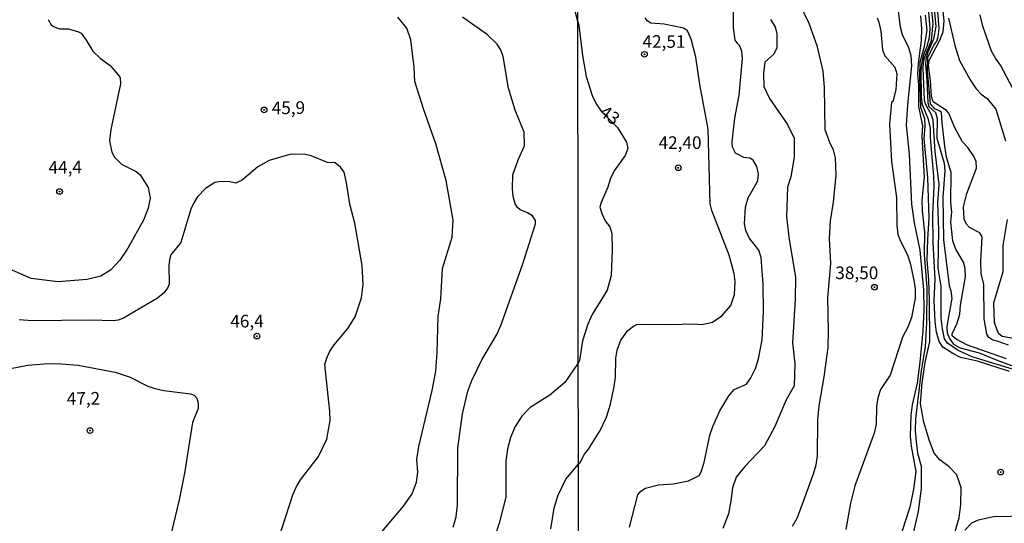
# Model space of a CAD drawing. Extents: x 183114 to 185532, y 1677053 to 1679831.
# Drawn here: x 184934 to 185129, y 1679366 to 1679466 of the extents above; entities that cross this region are included whole.
import ezdxf
from ezdxf.enums import TextEntityAlignment as Align

# ---------------------------------------------------------------- set-up
doc = ezdxf.new("R2010")
doc.units = 0
doc.header["$MEASUREMENT"] = 0
doc.layers.get('0').update_dxf_attribs({"linetype": 'CONTINUOUS'})
for name, color, linetype in [('IMAGEM', 7, 'CONTINUOUS'), ('V-CURVA_DE_NIVEL', 4, 'CONTINUOUS'), ('V-CURVA_MESTRA', 1, 'CONTINUOUS'), ('V-PONTO_DE_APARELHO', 4, 'CONTINUOUS'), ('V-TEXTO_DE_ALTIMETRIA', 7, 'CONTINUOUS'), ('X-LIMITE_1000', 7, 'CONTINUOUS')]:
    doc.layers.add(name, color=color, linetype=linetype)
picture_1 = doc.add_image_def('image1.jpg', size_in_pixel=(4028, 4628))

# ---------------------------------------------------------------- blocks, each defined once
blk = doc.blocks.new('805')
at = {"color": 0, "linetype": 'ByBlock', "lineweight": -2}
for radius in [0.562, 0.0806]:
    blk.add_circle((0, 0), radius, dxfattribs=at)

msp = doc.modelspace()

# ---------------------------------------------------------------- linework, layer by layer
at = {"layer": 'V-CURVA_DE_NIVEL'}
for points in [[(185040.41, 1679480.81), (185044.44, 1679465.34), (185044.47, 1679465.23)], [(185054.72, 1679365.09), (185056.38, 1679371.55), (185056.97, 1679372.27), (185057.88, 1679372.87), (185060.46, 1679373.47), (185063.45, 1679373.68), (185066.42, 1679374.3), (185068.53, 1679375.34), (185068.94, 1679376.06), (185069.53, 1679377.9), (185070.64, 1679383.32), (185071.22, 1679385.03), (185072.64, 1679388.18), (185074.4, 1679391.15), (185075.45, 1679392.38), (185077.88, 1679393.45), (185078.74, 1679394.67), (185079.66, 1679396.54), (185080.25, 1679398.44), (185080.98, 1679402.24), (185081.27, 1679407.82), (185081.24, 1679413.23), (185080.82, 1679418.53), (185080.36, 1679419.96), (185078.46, 1679422.44), (185077.76, 1679423.85), (185077.49, 1679425.21), (185077.68, 1679428.47), (185078.26, 1679430.35), (185080.17, 1679433.68), (185080.26, 1679435.11), (185079.93, 1679436.56), (185079.2, 1679437.81), (185078.56, 1679438.18), (185077.39, 1679438.3), (185075.7, 1679439.16), (185075.11, 1679440.37), (185075.08, 1679441.41), (185075.57, 1679446.09), (185076.47, 1679450.69), (185077.14, 1679457.94), (185076.96, 1679459.33), (185076.59, 1679460.43), (185076.16, 1679460.79), (185075.68, 1679461.53), (185075.3, 1679464.07), (185075.37, 1679473.72)], [(185087.05, 1679365.32), (185088, 1679367.02), (185091.18, 1679375.71), (185091.7, 1679377.49), (185091.98, 1679379.24), (185092.04, 1679386.36), (185092.27, 1679389.16), (185093.29, 1679394.91), (185094.1, 1679400.69), (185094.17, 1679404.02), (185094.01, 1679410.53), (185094.62, 1679417.33), (185094.36, 1679422.3), (185094.55, 1679425.79), (185095.16, 1679429.45), (185095.69, 1679434.84), (185095.53, 1679438.28), (185095.15, 1679439.86), (185094.48, 1679441.07), (185093.46, 1679443.79), (185093.35, 1679452.16), (185093.09, 1679455.44), (185091.98, 1679460.25), (185090.34, 1679464.86), (185087.43, 1679470.94)], [(185130.02, 1679395.97), (185123.65, 1679397.97), (185120.28, 1679398.73), (185118.77, 1679399.51), (185116.78, 1679400.75), (185116.1, 1679401.91), (185115.58, 1679403.72), (185115.3, 1679405.83), (185115.11, 1679409.97), (185115.29, 1679414.16), (185114.89, 1679421.49), (185114.8, 1679427.05), (185115.08, 1679432.71), (185115.03, 1679434.61), (185114.35, 1679442.19), (185114.33, 1679444.15), (185113.99, 1679445.83), (185112.75, 1679448.72), (185112.6, 1679450.24), (185112.52, 1679455.47), (185112.71, 1679457.17), (185113.03, 1679458.72), (185113.71, 1679460.34), (185114.19, 1679462.05), (185114.3, 1679463.76), (185113.78, 1679470.56)], [(185114.73, 1679471.13), (185115.44, 1679464.24), (185114.97, 1679461.72), (185113.8, 1679459.15), (185113.44, 1679457.82), (185113.35, 1679456.68), (185113.64, 1679453.68), (185113.82, 1679449.13), (185114.03, 1679448.42), (185115.32, 1679447.22), (185115.65, 1679446.04), (185115.6, 1679442.12), (185117.04, 1679437.18), (185117.21, 1679435.65), (185116.78, 1679430.44), (185116.91, 1679422.02), (185118.05, 1679412.99), (185118.42, 1679411.9), (185118.59, 1679410.38), (185117.77, 1679406.05), (185117.6, 1679404.72), (185117.66, 1679403.62), (185118.11, 1679402.5), (185118.94, 1679401.38), (185120.23, 1679400.62), (185124.02, 1679399.62), (185127.34, 1679398.24), (185134, 1679395.8)], [(185129.39, 1679398.45), (185121.72, 1679401.15), (185119.43, 1679402.34), (185118.67, 1679403.02), (185118.67, 1679403.37), (185119.66, 1679405.5), (185120.16, 1679407.28), (185120.32, 1679409.09), (185121.27, 1679414.66), (185121.23, 1679416.32), (185120.89, 1679417.59), (185119.3, 1679420.31), (185118.77, 1679421.79), (185118.42, 1679425.49), (185118.58, 1679427.5), (185118.42, 1679429.42), (185118.45, 1679435.33), (185117.55, 1679438.38), (185117.2, 1679440.57), (185116.65, 1679445.17), (185116.57, 1679447.21), (185116.24, 1679447.52), (185115.19, 1679447.98), (185114.33, 1679448.96), (185113.77, 1679455.4), (185113.83, 1679458.12), (185115.03, 1679460.59), (185115.59, 1679461.38), (185115.88, 1679462.28), (185116.07, 1679463.88), (185115.57, 1679470.52)], [(185131.67, 1679396.07), (185122.62, 1679398.87), (185119.81, 1679400.1), (185117.72, 1679401.52), (185117.11, 1679402.42), (185116.71, 1679404.42), (185116.5, 1679406.5), (185116.48, 1679412.81), (185115.87, 1679416.39), (185116, 1679423.91), (185115.79, 1679429.31), (185116.07, 1679432.96), (185115.26, 1679439.52), (185114.87, 1679445.73), (185114.5, 1679446.92), (185113.35, 1679448.86), (185113.19, 1679449.73), (185112.92, 1679455.93), (185112.95, 1679457.01), (185113.2, 1679458.12), (185114.54, 1679461.45), (185114.9, 1679464.91), (185114.35, 1679469.67)], [(185019.8, 1679365.14), (185020.37, 1679367.19), (185020.64, 1679369.45), (185020.69, 1679380.74), (185021.61, 1679387.58), (185022.72, 1679392.02), (185023.49, 1679394.16), (185025.47, 1679398.24), (185028.44, 1679403.29), (185029.21, 1679405.05), (185033.59, 1679417.27), (185036.09, 1679425.18), (185036.11, 1679425.85), (185035.52, 1679426.78), (185034.54, 1679427.39), (185033.07, 1679427.96), (185032.54, 1679428.4), (185032.08, 1679429.14), (185031.67, 1679430.59), (185031.54, 1679432.14), (185031.64, 1679434.9), (185032.7, 1679437.85), (185033.93, 1679440.63), (185033.86, 1679443.35), (185032.07, 1679447.71), (185030.73, 1679452.03), (185029.67, 1679458.31), (185029.23, 1679459.64), (185028.52, 1679460.74), (185026.61, 1679462.62), (185021.65, 1679466.11)], [(185107.95, 1679467.28), (185108.34, 1679464.18), (185108.77, 1679462.69), (185110.03, 1679460.1), (185110.48, 1679458.48), (185110.61, 1679456.47), (185109.77, 1679448.76), (185109.56, 1679444.74), (185110.13, 1679438.95), (185110.57, 1679429.07), (185111.11, 1679425.37), (185112.26, 1679419.98), (185112.94, 1679412.1), (185113.01, 1679408.08), (185112.85, 1679404), (185112.22, 1679397.79), (185111.69, 1679393.64), (185110.71, 1679389.35), (185110.44, 1679387.26), (185110.34, 1679383.14), (185110.51, 1679381.16), (185111.45, 1679376.12), (185111, 1679372.65), (185110.26, 1679369.07), (185108.01, 1679362.12)], [(185112.38, 1679466.36), (185112.56, 1679463.83), (185112.48, 1679461.5), (185111.91, 1679456.94), (185111.81, 1679454.79), (185111.96, 1679452.72), (185111.96, 1679448.39), (185112.78, 1679444.56), (185112.64, 1679442.51), (185113.09, 1679434.39), (185112.67, 1679429.89), (185112.72, 1679427.75), (185113.14, 1679423.54), (185113.12, 1679419.08), (185113.61, 1679412.5), (185113.59, 1679405.61), (185113.32, 1679400.9), (185112.51, 1679396.08), (185111.39, 1679386.54), (185111.33, 1679384.22), (185111.5, 1679381.99), (185111.81, 1679379.74), (185112.48, 1679377.21), (185112.52, 1679372.78), (185111.93, 1679368.23), (185110.02, 1679359.92)], [(185130.69, 1679451.98), (185128.23, 1679456.6), (185127.21, 1679457.96), (185126.43, 1679459.37), (185124.71, 1679464.35), (185124.2, 1679466.54)], [(185044.47, 1679465.23), (185044.68, 1679464.51), (185045.4, 1679458.48), (185046.17, 1679454.38), (185047.34, 1679450.57), (185048.13, 1679448.93), (185049.12, 1679447.51), (185052.37, 1679444.24), (185054.13, 1679441.32), (185054.42, 1679440.12), (185053.89, 1679438.71), (185051.7, 1679435.68), (185050.89, 1679434.05), (185050.41, 1679432.42), (185049.08, 1679429.42), (185048.88, 1679428.47), (185049.22, 1679427.23), (185049.89, 1679425.76), (185050.81, 1679424.61), (185051.23, 1679423.27), (185051.29, 1679420.03), (185051.1, 1679414.96), (185050.32, 1679412.02), (185047.31, 1679407.24), (185046.46, 1679405.28), (185045.41, 1679401.99), (185044.84, 1679398.1), (185044.56, 1679397.61), (185044.51, 1679397.52), (185041.91, 1679393.75), (185038.97, 1679391.27), (185035.02, 1679388.81), (185033.37, 1679387.11), (185032.08, 1679385.06), (185031.16, 1679382.84), (185030.55, 1679380.6), (185030.25, 1679378.26), (185030.22, 1679371.06), (185028.91, 1679365.91), (185028.06, 1679363.29)], [(185039.13, 1679364.76), (185039.79, 1679368.89), (185040.56, 1679371.35), (185042.12, 1679374.6), (185044.59, 1679377.6), (185044.62, 1679377.64), (185044.95, 1679377.91), (185045.8, 1679379.54), (185046.59, 1679380.54), (185048.92, 1679384.28), (185050.16, 1679386.91), (185050.98, 1679389.46), (185051.71, 1679393), (185051.98, 1679394.83), (185052, 1679398.58), (185052.31, 1679400.19), (185053.01, 1679402.14), (185054.39, 1679404.05), (185055.53, 1679404.93), (185056.21, 1679405.23), (185057.02, 1679405.34), (185062.83, 1679405.26), (185067.49, 1679405.39), (185069.04, 1679405.26), (185071.17, 1679405.68), (185073.02, 1679406.95), (185074.77, 1679409.02), (185075.52, 1679411.22), (185075.64, 1679413.78), (185075.45, 1679415.35), (185074.47, 1679418.96), (185071.01, 1679427.84), (185070.71, 1679429.16), (185070.3, 1679443.95), (185068.69, 1679452.75), (185067.88, 1679458.21), (185066.93, 1679461.76), (185066.24, 1679463.4), (185065.43, 1679463.93), (185061.57, 1679464.72), (185058.92, 1679464.92), (185058.21, 1679465.35), (185057.86, 1679465.95)], [(185103.81, 1679465.99), (185104.11, 1679465.11), (185104.5, 1679463.31), (185104.83, 1679459.63), (185105.32, 1679458.45), (185107.29, 1679456.18), (185107.66, 1679454.88), (185107.52, 1679451.73), (185106.88, 1679449.39), (185106.65, 1679449.19), (185106.25, 1679444.89), (185106.62, 1679437.51), (185107.65, 1679430.37), (185107.69, 1679424.82), (185107.91, 1679423.16), (185108.35, 1679421.88), (185109.83, 1679419.02), (185110.33, 1679417.42), (185111.09, 1679414.05), (185111.32, 1679412.29), (185111.33, 1679410.47), (185110.59, 1679406.63), (185109.85, 1679404.69), (185108.83, 1679402.75), (185106.4, 1679395.23), (185104.47, 1679392.4), (185103.94, 1679390.74), (185103.65, 1679389), (185103.59, 1679385.51), (185103.23, 1679383.76), (185099.39, 1679373.33), (185098.49, 1679369.84), (185097.58, 1679364.67)], [(185117.95, 1679465.91), (185119.21, 1679460.5), (185120.1, 1679457.55), (185122.23, 1679453.72), (185123.39, 1679451.94), (185124.39, 1679450.87), (185125.58, 1679449.97), (185127.31, 1679447.89), (185129.24, 1679441.61)], [(184982.57, 1679354.58), (184988.01, 1679371.5), (184988.72, 1679373.16), (184989.53, 1679374.51), (184993.08, 1679379.1), (184994.78, 1679382.57), (184995.4, 1679386.27), (184995.37, 1679388.03), (184994.35, 1679397.32), (184994.67, 1679398.47), (184995.34, 1679399.94), (184996.2, 1679401.22), (184998.92, 1679404.46), (185000.38, 1679406.76), (185001.61, 1679410.52), (185001.93, 1679413.18), (185001.76, 1679416.94), (185000.33, 1679425.34), (184999.31, 1679429.08), (184998.69, 1679433.27), (184998.19, 1679435.42), (184997.48, 1679436.43), (184996.41, 1679437.23), (184994.88, 1679437.34), (184991.65, 1679438.65), (184990.25, 1679438.97), (184987.43, 1679438.89), (184983.34, 1679437.72), (184981.07, 1679436.48), (184978.03, 1679433.9), (184976.74, 1679433.24), (184975.23, 1679433.55), (184973.35, 1679433.51), (184972.57, 1679433.35), (184970.74, 1679432.17), (184969.04, 1679430.45), (184968.38, 1679429.33)], [(184968.38, 1679429.33), (184967.82, 1679428.11), (184965.83, 1679421.47), (184963.87, 1679419.02), (184963.59, 1679418.08), (184963.48, 1679416.92), (184963.51, 1679413.24), (184963.2, 1679412.42), (184962.31, 1679411.38), (184961.19, 1679410.44), (184954.5, 1679406.49), (184953.43, 1679406.1), (184952.52, 1679406), (184947.92, 1679406.13), (184936.43, 1679405.97), (184933.81, 1679406.18)], [(185129.56, 1679426.05), (185128.67, 1679420.89), (185128.67, 1679415.69), (185126.86, 1679409.44), (185126.96, 1679405.73), (185127.54, 1679403.97), (185127.84, 1679403.5), (185128.56, 1679402.95), (185130.83, 1679402.55)], [(184930.03, 1679396.13), (184935.51, 1679397.19), (184939.54, 1679397.52), (184942.1, 1679397.49), (184945.49, 1679397.21), (184952.85, 1679395.79), (184955.81, 1679394.84), (184959.32, 1679393.04), (184960.49, 1679392.62), (184962.47, 1679392.2), (184967.73, 1679391.54), (184968.5, 1679391.25), (184969.03, 1679390.63), (184969.29, 1679389.7), (184969.28, 1679388.59), (184968.17, 1679385.84), (184966.57, 1679375.84), (184965.52, 1679370.56), (184963.99, 1679364.19)], [(185121.15, 1679364.55), (185122.58, 1679365.99), (185123.85, 1679366.55), (185126.83, 1679367.21), (185133.69, 1679367.39)]]:
    msp.add_lwpolyline(points, dxfattribs=at)
at = {"layer": 'V-CURVA_MESTRA'}
for points in [[(185129.8, 1679401.15), (185127.57, 1679401.97), (185126.73, 1679402.12), (185125.91, 1679402.68), (185125.51, 1679403.32), (185124.96, 1679406.4), (185124.94, 1679413.15), (185124.43, 1679415.35), (185124.33, 1679417.65), (185124.61, 1679422.63), (185124.14, 1679423.41), (185122.07, 1679424.46), (185121.46, 1679425.1), (185121, 1679426.11), (185120.88, 1679428.54), (185121.54, 1679431.2), (185123.46, 1679436.19), (185123.43, 1679437.53), (185122.91, 1679438.67), (185121.75, 1679440.29), (185120.7, 1679441.41), (185119.21, 1679444.16), (185117.96, 1679447.09), (185117.52, 1679447.6), (185114.9, 1679449.35), (185114.55, 1679450.38), (185114.38, 1679453.48), (185113.98, 1679456.59), (185114.1, 1679457.5), (185116.18, 1679461.58), (185116.84, 1679463.22), (185117.05, 1679465.38), (185116.22, 1679473.85)], [(184999.92, 1679357.37), (185009.95, 1679369.28), (185011.67, 1679371.75), (185012.5, 1679374.04), (185012.81, 1679375.98), (185012.58, 1679378.52), (185013, 1679381.06), (185015.61, 1679392.19), (185016.36, 1679395.99), (185016.64, 1679399.72), (185016.85, 1679406.86), (185017.38, 1679410.32), (185017.67, 1679416.36), (185019.56, 1679422.53), (185019.82, 1679425.89), (185018.42, 1679433.79), (185016.33, 1679441.03), (185013.9, 1679447.93), (185012.18, 1679453.35), (185012.08, 1679456.19), (185011.39, 1679461.63), (185010.6, 1679463.91), (185008.85, 1679466.07)], [(185118.54, 1679361.84), (185120.05, 1679366.98), (185120.37, 1679369.63), (185120.46, 1679372.93), (185119.6, 1679375.5), (185118.05, 1679377.09), (185116.23, 1679378.42), (185115.11, 1679379.79), (185114.19, 1679382.18), (185113.05, 1679385.9), (185112.39, 1679389.62), (185112.73, 1679393.68), (185113.29, 1679397.74), (185114.21, 1679401.91), (185114.19, 1679410.09), (185114.05, 1679414.08), (185113.71, 1679418.02), (185113.81, 1679422.12), (185114.12, 1679426.33), (185113.8, 1679434.37), (185113.09, 1679442), (185113.29, 1679444.54), (185113.23, 1679445.95), (185112.42, 1679448.24), (185112.22, 1679454.38), (185112.32, 1679457.17), (185113.2, 1679460.35), (185113.73, 1679463.53), (185113.39, 1679466.48)], [(184939.54, 1679465.61), (184940.17, 1679464.61), (184940.61, 1679464.24), (184941.79, 1679463.76), (184943.57, 1679463.77), (184945.58, 1679463.23), (184946.08, 1679462.92), (184947.1, 1679461.57), (184948.4, 1679459.36), (184949.89, 1679457.93), (184951.83, 1679456.5), (184953.43, 1679454.71), (184953.79, 1679454.11), (184953.85, 1679452.87), (184951.94, 1679443.89), (184951.7, 1679441.63), (184952.17, 1679439.4), (184952.68, 1679438.38), (184954.07, 1679437), (184956.97, 1679435.56), (184957.79, 1679434.85), (184959.35, 1679432.35), (184959.79, 1679430.26), (184959.34, 1679428.28), (184958.46, 1679425.92), (184955.33, 1679420.38), (184953.77, 1679418.01), (184951.92, 1679416.01), (184949.99, 1679414.85), (184947.25, 1679414.15), (184941.49, 1679413.68), (184936.17, 1679414.36), (184931.97, 1679416.19)], [(185082.63, 1679465.63), (185083.59, 1679464.2), (185083.9, 1679462.77), (185083.89, 1679460.05), (185083.34, 1679458.8), (185081.53, 1679457.19), (185081.26, 1679455.01), (185081.36, 1679452.38), (185082.46, 1679449.99), (185086, 1679444.84), (185087.34, 1679442.12), (185087.35, 1679438.36), (185086.69, 1679434.49), (185086.06, 1679432.43), (185085.86, 1679426.63), (185086.3, 1679422.53), (185087.59, 1679414.53), (185087.58, 1679410.25), (185087.03, 1679401.64), (185087.48, 1679397.45), (185087.34, 1679393.08), (185085.79, 1679390.31), (185083.54, 1679385.05), (185081.49, 1679381.23), (185077.56, 1679377.12), (185075.85, 1679375.02), (185075.14, 1679372.93), (185074.83, 1679370.32), (185074.32, 1679367.73), (185073.24, 1679364.82)]]:
    msp.add_lwpolyline(points, dxfattribs=at)
at = {"layer": 'X-LIMITE_1000', "linetype": 'Continuous'}
msp.add_line((185047.73, 1677056.76), (185043.98, 1679828.15), dxfattribs=at)

# ---------------------------------------------------------------- block references
at = {"layer": 'V-PONTO_DE_APARELHO'}
for p in [(185057.69, 1679458.75), (185064.39, 1679436.27), (185103.26, 1679412.63), (185128.26, 1679376.01)]:
    msp.add_blockref('805', p, dxfattribs=at)
at = {"layer": 'V-PONTO_DE_APARELHO', "rotation": 0.652085087176092}
for p in [(184982.34, 1679447.74), (184941.8, 1679431.59), (184980.91, 1679402.95), (184947.84, 1679384.24)]:
    msp.add_blockref('805', p, dxfattribs=at)

# ---------------------------------------------------------------- texts
at = {"layer": 'V-TEXTO_DE_ALTIMETRIA'}
for s, p in [('42,51', (185061.56, 1679460.96)), ('42,40', (185064.74, 1679440.93)), ('38,50', (185099.76, 1679415.16))]:
    msp.add_text(s, height=2.5, dxfattribs=at).set_placement(p, align=Align.MIDDLE)
for s, rotation, p in [('45,9', 0.6521, (184987.15, 1679447.84)), ('43', 324.0684, (185050.66, 1679446.44)), ('44,4', 0.6521, (184942.94, 1679436.07)), ('46,4', 0.6521, (184978.95, 1679405.59)), ('47,2', 0.6521, (184946.54, 1679390.28))]:
    msp.add_text(s, height=2.5, rotation=rotation, dxfattribs=at).set_placement(p, align=Align.MIDDLE)

# ---------------------------------------------------------------- referenced raster images: frames only (the image files are external)
at = {"layer": 'IMAGEM', "linetype": 'Continuous'}
image = msp.add_image(picture_1, insert=(183113.64, 1677052.84), size_in_units=(2418.1, 2778.29), dxfattribs=at)
image.dxf.flags = 7

doc.saveas('drawing.dxf')
